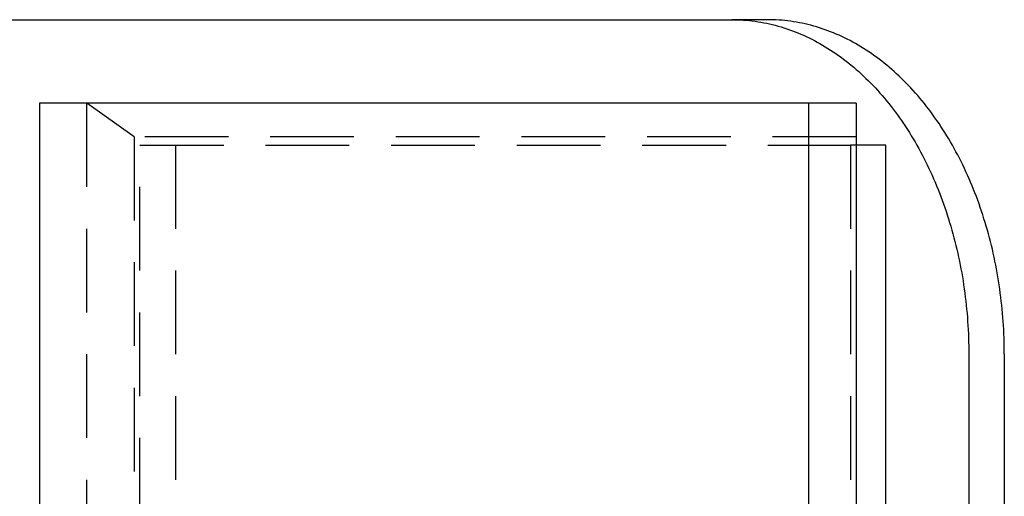
# Model space of a CAD drawing. Extents: x 0 to 1135, y -435 to 535.
# Drawn here: x 290 to 349, y -193 to -165 of the extents above; entities that cross this region are included whole.
import ezdxf

# ---------------------------------------------------------------- set-up
doc = ezdxf.new("R2010")
doc.units = 0
doc.header["$LTSCALE"] = 20
doc.linetypes.add('VERDECKT', pattern=[0.375, 0.25, -0.125])
doc.layers.get('0').update_dxf_attribs({"linetype": 'CONTINUOUS'})
doc.layers.add('STEMPEL', color=3, linetype='CONTINUOUS')

# ---------------------------------------------------------------- blocks, each defined once
blk = doc.blocks.new('A$CF246F2A2')
at = {"color": 3, "linetype": 'CONTINUOUS'}
for p, q in [((274.54817, 135), (332.98276, 135)), ((335.10408, 135), (332.98276, 135)), ((337.57895, 130), (291.61701, 130)), ((291.61701, 130), (291.61701, -130)), ((340.40738, 130), (337.57895, 130)), ((337.57895, -130), (337.57895, 130)), ((340.40738, 130), (340.40738, -130)), ((342.17514, 127.5), (340.40738, 127.5)), ((342.17514, -127.5), (342.17514, 127.5)), ((347.12489, 115), (347.12489, -115)), ((349.24621, 115), (349.24621, -115))]:
    blk.add_line(p, q, dxfattribs=at)
at = {"color": 1, "linetype": 'VERDECKT'}
for p, q in [((297.27386, 128), (294.44544, 130)), ((294.44544, -130), (294.44544, 130)), ((340.40738, 128), (297.27386, 128)), ((297.27386, 128), (297.27386, -128)), ((297.62742, -127.5), (297.62742, 127.5)), ((297.62742, 127.5), (340.05382, 127.5)), ((299.74874, 127.5), (299.74874, -127.5)), ((340.05382, 127.5), (340.05382, -127.5)), ((340.40738, 127.5), (340.05382, 127.5))]:
    blk.add_line(p, q, dxfattribs=at)
at = {"color": 3, "linetype": 'CONTINUOUS'}
for points in [[(332.983, 135, 0), (333.156, 134.998, 0), (333.33, 134.994, 0), (333.503, 134.986, 0), (333.677, 134.976, 0), (333.85, 134.962, 0), (334.023, 134.946, 0), (334.196, 134.926, 0), (334.369, 134.904, 0), (334.542, 134.878, 0), (334.714, 134.85, 0), (334.886, 134.818, 0), (335.058, 134.784, 0), (335.229, 134.746, 0), (335.401, 134.706, 0), (335.571, 134.662, 0), (335.742, 134.616, 0), (335.912, 134.566, 0), (336.081, 134.514, 0), (336.25, 134.459, 0), (336.419, 134.401, 0), (336.587, 134.34, 0), (336.755, 134.276, 0), (336.922, 134.209, 0), (337.088, 134.139, 0), (337.254, 134.066, 0), (337.419, 133.991, 0), (337.583, 133.912, 0), (337.747, 133.831, 0), (337.91, 133.747, 0), (338.072, 133.66, 0), (338.234, 133.57, 0), (338.395, 133.478, 0), (338.555, 133.382, 0), (338.714, 133.284, 0), (338.872, 133.183, 0), (339.029, 133.08, 0), (339.186, 132.973, 0), (339.341, 132.864, 0), (339.496, 132.753, 0), (339.649, 132.638, 0), (339.802, 132.521, 0), (339.953, 132.402, 0), (340.104, 132.279, 0), (340.253, 132.155, 0), (340.402, 132.027, 0), (340.549, 131.897, 0), (340.695, 131.764, 0), (340.84, 131.629, 0), (340.983, 131.492, 0), (341.126, 131.352, 0), (341.267, 131.209, 0), (341.407, 131.064, 0), (341.546, 130.917, 0), (341.683, 130.767, 0), (341.82, 130.615, 0), (341.954, 130.46, 0), (342.088, 130.303, 0), (342.22, 130.144, 0), (342.351, 129.983, 0), (342.48, 129.819, 0), (342.608, 129.653, 0), (342.734, 129.485, 0), (342.859, 129.315, 0), (342.983, 129.142, 0), (343.105, 128.968, 0), (343.225, 128.791, 0), (343.344, 128.612, 0), (343.461, 128.431, 0), (343.577, 128.248, 0), (343.691, 128.063, 0), (343.804, 127.877, 0), (343.915, 127.688, 0), (344.024, 127.497, 0), (344.132, 127.305, 0), (344.238, 127.11, 0), (344.342, 126.914, 0), (344.444, 126.716, 0), (344.545, 126.516, 0), (344.644, 126.315, 0), (344.742, 126.111, 0), (344.837, 125.906, 0), (344.931, 125.7, 0), (345.023, 125.492, 0), (345.113, 125.282, 0), (345.201, 125.071, 0), (345.288, 124.858, 0), (345.372, 124.644, 0), (345.455, 124.428, 0), (345.536, 124.211, 0), (345.615, 123.992, 0), (345.692, 123.772, 0), (345.767, 123.551, 0), (345.84, 123.329, 0), (345.912, 123.105, 0), (345.981, 122.88, 0), (346.048, 122.654, 0), (346.114, 122.426, 0), (346.177, 122.198, 0), (346.239, 121.968, 0), (346.298, 121.738, 0), (346.356, 121.506, 0), (346.411, 121.274, 0), (346.465, 121.04, 0), (346.516, 120.806, 0), (346.565, 120.57, 0), (346.613, 120.334, 0), (346.658, 120.097, 0), (346.701, 119.86, 0), (346.742, 119.621, 0), (346.781, 119.382, 0), (346.818, 119.142, 0), (346.853, 118.902, 0), (346.886, 118.661, 0), (346.917, 118.419, 0), (346.945, 118.177, 0), (346.972, 117.935, 0), (346.996, 117.692, 0), (347.019, 117.448, 0), (347.039, 117.204, 0), (347.057, 116.96, 0), (347.073, 116.716, 0), (347.087, 116.471, 0), (347.098, 116.226, 0), (347.108, 115.981, 0), (347.115, 115.736, 0), (347.121, 115.491, 0), (347.124, 115.245, 0), (347.125, 115, 0)], [(349.246, 115, 0), (349.245, 115.245, 0), (349.242, 115.491, 0), (349.237, 115.736, 0), (349.229, 115.981, 0), (349.22, 116.226, 0), (349.208, 116.471, 0), (349.194, 116.716, 0), (349.178, 116.96, 0), (349.16, 117.204, 0), (349.14, 117.448, 0), (349.118, 117.692, 0), (349.093, 117.935, 0), (349.067, 118.177, 0), (349.038, 118.419, 0), (349.007, 118.661, 0), (348.974, 118.902, 0), (348.94, 119.142, 0), (348.903, 119.382, 0), (348.864, 119.621, 0), (348.822, 119.86, 0), (348.779, 120.097, 0), (348.734, 120.334, 0), (348.687, 120.57, 0), (348.637, 120.806, 0), (348.586, 121.04, 0), (348.532, 121.274, 0), (348.477, 121.506, 0), (348.42, 121.738, 0), (348.36, 121.968, 0), (348.299, 122.198, 0), (348.235, 122.426, 0), (348.17, 122.654, 0), (348.102, 122.88, 0), (348.033, 123.105, 0), (347.962, 123.329, 0), (347.888, 123.551, 0), (347.813, 123.772, 0), (347.736, 123.992, 0), (347.657, 124.211, 0), (347.576, 124.428, 0), (347.494, 124.644, 0), (347.409, 124.858, 0), (347.322, 125.071, 0), (347.234, 125.282, 0), (347.144, 125.492, 0), (347.052, 125.7, 0), (346.958, 125.906, 0), (346.863, 126.111, 0), (346.766, 126.315, 0), (346.666, 126.516, 0), (346.566, 126.716, 0), (346.463, 126.914, 0), (346.359, 127.11, 0), (346.253, 127.305, 0), (346.145, 127.497, 0), (346.036, 127.688, 0), (345.925, 127.877, 0), (345.813, 128.063, 0), (345.698, 128.248, 0), (345.583, 128.431, 0), (345.465, 128.612, 0), (345.346, 128.791, 0), (345.226, 128.968, 0), (345.104, 129.142, 0), (344.981, 129.315, 0), (344.856, 129.485, 0), (344.729, 129.653, 0), (344.601, 129.819, 0), (344.472, 129.983, 0), (344.341, 130.144, 0), (344.209, 130.303, 0), (344.076, 130.46, 0), (343.941, 130.615, 0), (343.805, 130.767, 0), (343.667, 130.917, 0), (343.529, 131.064, 0), (343.389, 131.209, 0), (343.247, 131.352, 0), (343.105, 131.492, 0), (342.961, 131.629, 0), (342.816, 131.764, 0), (342.67, 131.897, 0), (342.523, 132.027, 0), (342.375, 132.155, 0), (342.225, 132.279, 0), (342.075, 132.402, 0), (341.923, 132.521, 0), (341.771, 132.638, 0), (341.617, 132.753, 0), (341.463, 132.864, 0), (341.307, 132.973, 0), (341.151, 133.08, 0), (340.993, 133.183, 0), (340.835, 133.284, 0), (340.676, 133.382, 0), (340.516, 133.478, 0), (340.355, 133.57, 0), (340.194, 133.66, 0), (340.031, 133.747, 0), (339.868, 133.831, 0), (339.705, 133.912, 0), (339.54, 133.991, 0), (339.375, 134.066, 0), (339.209, 134.139, 0), (339.043, 134.209, 0), (338.876, 134.276, 0), (338.708, 134.34, 0), (338.54, 134.401, 0), (338.372, 134.459, 0), (338.203, 134.514, 0), (338.033, 134.566, 0), (337.863, 134.616, 0), (337.693, 134.662, 0), (337.522, 134.706, 0), (337.351, 134.746, 0), (337.179, 134.784, 0), (337.007, 134.818, 0), (336.835, 134.85, 0), (336.663, 134.878, 0), (336.49, 134.904, 0), (336.317, 134.926, 0), (336.144, 134.946, 0), (335.971, 134.962, 0), (335.798, 134.976, 0), (335.625, 134.986, 0), (335.451, 134.994, 0), (335.278, 134.998, 0), (335.104, 135, 0)]]:
    blk.add_polyline3d(points, dxfattribs=at)

msp = doc.modelspace()

# ---------------------------------------------------------------- block references
at = {"layer": 'STEMPEL'}
msp.add_blockref('A$CF246F2A2', (0, -300), dxfattribs=at)

doc.saveas('drawing.dxf')
